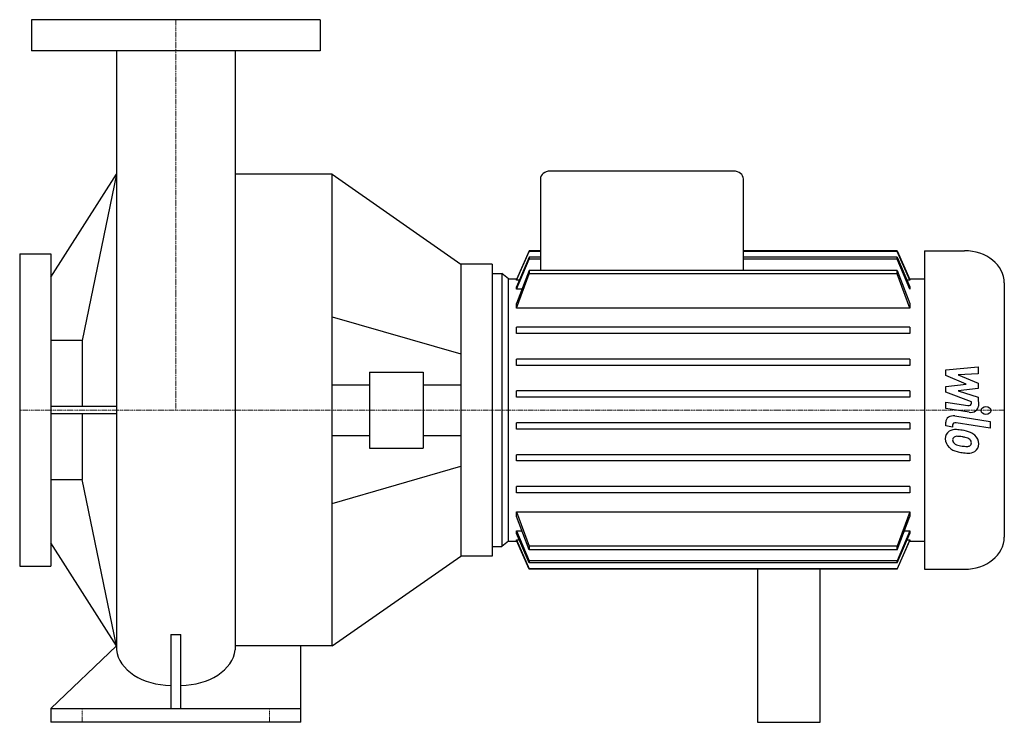
# Model space of a CAD drawing. Extents: x -100 to 531, y 0 to 450.
import ezdxf

# ---------------------------------------------------------------- set-up
doc = ezdxf.new("R2010")
doc.units = 0
doc.linetypes.add('DASHDOT', pattern=[1, 0.5, -0.25, 0, -0.25])
doc.layers.get('0').update_dxf_attribs({"color": 124})
doc.layers.add('CP_AXIS', color=143, linetype='DASHDOT', lineweight=18)
doc.layers.add('CP_DETAL', color=33, linetype='Continuous')

msp = doc.modelspace()

# ---------------------------------------------------------------- linework, layer by layer
at = {"extrusion": (0, 1, 0)}
for p, q in [((92.5, 450), (-92.5, 450)), ((-92.5, 450), (-92.5, 430)), ((92.5, 450), (92.5, 430)), ((92.5, 430), (-92.5, 430)), ((-80, 285), (-38.05, 351)), ((100, 351), (38.05, 351)), ((100, 49), (100, 351)), ((233.44, 348), (233.44, 289.46)), ((357.22, 353), (239.63, 353)), ((363.41, 289.46), (363.41, 348)), ((-100, 300), (-100, 100)), ((-100, 300), (-80, 300)), ((-80, 300), (-80, 100)), ((233.44, 302), (226.24, 302)), ((226.24, 302), (226.24, 301.6)), ((233.44, 301.6), (226.24, 301.6)), ((233.44, 297.91), (226.24, 297.91)), ((226.24, 297.91), (226.24, 296.65)), ((233.44, 296.65), (226.24, 296.65)), ((461.9, 302), (363.41, 302)), ((461.9, 301.6), (363.41, 301.6)), ((461.9, 297.91), (363.41, 297.91)), ((461.9, 296.65), (363.41, 296.65)), ((461.9, 301.6), (461.9, 302)), ((461.9, 296.65), (461.9, 297.91)), ((479.44, 302), (504.97, 302)), ((479.44, 302), (479.44, 98)), ((202.5, 293.5), (182.5, 293.5)), ((202.5, 287.5), (208.69, 287.5)), ((213.02, 284), (208.69, 287.5)), ((208.69, 287.5), (208.69, 112.5)), ((213.02, 284), (218.31, 284)), ((213.02, 116), (213.02, 284)), ((226.24, 289.46), (226.24, 287.15)), ((461.9, 289.46), (226.24, 289.46)), ((461.9, 287.15), (226.24, 287.15)), ((461.9, 287.15), (461.9, 289.46)), ((469.83, 284), (479.44, 284)), ((218.13, 283.11), (218.13, 283.6)), ((219.88, 283.11), (218.13, 283.11)), ((218.13, 277.42), (218.13, 278.98)), ((470.01, 283.11), (468.25, 283.11)), ((470.01, 283.6), (470.01, 283.11)), ((470.01, 278.98), (470.01, 277.42)), ((530.5, 281.38), (530.5, 118.62)), ((221.56, 277.42), (218.13, 277.42)), ((218.13, 265.17), (218.13, 268.23)), ((470.01, 265.17), (218.13, 265.17)), ((470.01, 268.23), (470.01, 265.17)), ((218.13, 249), (218.13, 253)), ((470.01, 253), (218.13, 253)), ((470.01, 253), (470.01, 249)), ((470.01, 249), (218.13, 249)), ((-60, 244.45), (-80, 244.45)), ((-60, 244.45), (-60, 202.32)), ((218.13, 228.6), (218.13, 232.6)), ((470.01, 232.6), (218.13, 232.6)), ((470.01, 228.6), (218.13, 228.6)), ((470.01, 232.6), (470.01, 228.6)), ((124.06, 224.32), (124.06, 175.68)), ((124.06, 224.32), (158.44, 224.32)), ((158.44, 224.32), (158.44, 175.68)), ((100, 216.21), (124.06, 216.21)), ((158.44, 216.21), (182.5, 216.21)), ((218.13, 208.2), (218.13, 212.2)), ((470.01, 212.2), (218.13, 212.2)), ((470.01, 208.2), (218.13, 208.2)), ((470.01, 212.2), (470.01, 208.2)), ((-38.22, 202.32), (-80, 202.32)), ((-80, 197.68), (-38.21, 197.68)), ((-60, 197.68), (-60, 155.55)), ((218.13, 187.8), (218.13, 191.8)), ((470.01, 191.8), (218.13, 191.8)), ((470.01, 191.8), (470.01, 187.8)), ((100, 183.79), (124.06, 183.79)), ((158.44, 183.79), (182.5, 183.79)), ((470.01, 187.8), (218.13, 187.8)), ((124.06, 175.68), (158.44, 175.68)), ((218.13, 167.4), (218.13, 171.4)), ((470.01, 171.4), (218.13, 171.4)), ((470.01, 171.4), (470.01, 167.4)), ((100, 140.21), (182.5, 164.1)), ((470.01, 167.4), (218.13, 167.4)), ((-80, 155.55), (-60, 155.55)), ((218.13, 147), (218.13, 151)), ((470.01, 151), (218.13, 151)), ((470.01, 147), (218.13, 147)), ((470.01, 151), (470.01, 147)), ((218.13, 131.77), (218.13, 134.83)), ((218.13, 134.83), (470.01, 134.83)), ((470.01, 134.83), (470.01, 131.77)), ((218.13, 121.02), (218.13, 122.58)), ((218.13, 122.58), (221.56, 122.58)), ((466.57, 122.58), (470.01, 122.58)), ((470.01, 122.58), (470.01, 121.02)), ((-38.05, 49), (-80, 115)), ((213.02, 116), (208.69, 112.5)), ((213.02, 116), (218.31, 116)), ((218.13, 116.4), (218.13, 116.89)), ((218.13, 116.89), (219.88, 116.89)), ((468.25, 116.89), (470.01, 116.89)), ((469.83, 116), (479.44, 116)), ((470.01, 116.89), (470.01, 116.4)), ((202.5, 112.5), (208.69, 112.5)), ((226.24, 112.85), (226.24, 110.54)), ((461.9, 112.85), (226.24, 112.85)), ((461.9, 110.54), (226.24, 110.54)), ((461.9, 110.54), (461.9, 112.85)), ((202.5, 106.5), (182.5, 106.5)), ((226.24, 103.35), (226.24, 102.09)), ((461.9, 103.35), (226.24, 103.35)), ((461.9, 102.09), (226.24, 102.09)), ((461.9, 102.09), (461.9, 103.35)), ((-100, 100), (-80, 100)), ((226.24, 98.4), (226.24, 98)), ((461.9, 98.4), (226.24, 98.4)), ((461.9, 98), (226.24, 98)), ((372.5, 98), (372.5, 0)), ((412.5, 0), (412.5, 98)), ((461.9, 98), (461.9, 98.4)), ((479.44, 98), (504.97, 98)), ((-3.15, 56.3), (-3.15, 8.86)), ((3.15, 8.86), (3.15, 56.3)), ((-80, 8.86), (-38.05, 49)), ((80, 0), (80, 49)), ((-80, 8.86), (80, 8.86)), ((-80, 8.86), (-80, 0)), ((80, 0), (-80, 0)), ((372.5, 0), (412.5, 0))]:
    msp.add_line(p, q, dxfattribs=at)
for p, q in [((-38.05, 430), (-38.05, 46.32)), ((38.05, 430), (38.05, 46.32)), ((-38.05, 351), (-60, 244.45)), ((100, 351), (182.5, 293.5)), ((226.24, 302), (218.13, 283.6)), ((218.13, 283.11), (226.24, 301.6)), ((226.24, 297.91), (218.13, 278.98)), ((218.13, 277.42), (226.24, 296.65)), ((461.9, 302), (470.01, 283.6)), ((470.01, 283.11), (461.9, 301.6)), ((461.9, 297.91), (470.01, 278.98)), ((470.01, 277.42), (461.9, 296.65)), ((182.5, 293.5), (182.5, 106.5)), ((202.5, 293.5), (202.5, 106.5)), ((202.5, 287.5), (202.5, 112.5)), ((226.24, 289.46), (218.13, 268.23)), ((218.13, 265.17), (226.24, 287.15)), ((461.9, 289.46), (470.01, 268.23)), ((470.01, 265.17), (461.9, 287.15)), ((-38.05, 49), (-60, 155.55)), ((218.13, 134.83), (226.24, 112.85)), ((470.01, 134.83), (461.9, 112.85)), ((226.24, 110.54), (218.13, 131.77)), ((461.9, 110.54), (470.01, 131.77)), ((218.13, 122.58), (226.24, 103.35)), ((226.24, 102.09), (218.13, 121.02)), ((470.01, 122.58), (461.9, 103.35)), ((461.9, 102.09), (470.01, 121.02)), ((218.13, 116.89), (226.24, 98.4)), ((226.24, 98), (218.13, 116.4)), ((470.01, 116.89), (461.9, 98.4)), ((461.9, 98), (470.01, 116.4)), ((100, 49), (182.5, 106.5)), ((-3.15, 56.3), (3.15, 56.3))]:
    msp.add_line(p, q)
at = {"extrusion": (0, -1, 0)}
for p, q in [((100, 259.79), (182.5, 235.9)), ((100, 49), (38.05, 49))]:
    msp.add_line(p, q, dxfattribs=at)
for centre, major_axis, ratio, start_param, end_param in [((239.63, 348), (-6.19, 0), 0.807927, -1.570796, 0), ((357.22, 348), (6.19, 0), 0.807927, 0, 1.570796), ((504.97, 281.38), (-25.53, 0), 0.807927, 3.141593, 4.712389), ((504.97, 118.62), (25.53, 0), 0.807927, 4.712389, 6.283185), ((-2.91, 48.44), (-35.27, 0), 0.703052, 0.08539, 1.563331), ((2.91, 48.44), (-35.27, 0), 0.703052, 1.578261, 3.056203)]:
    msp.add_ellipse(centre, major_axis=major_axis, ratio=ratio, start_param=start_param, end_param=end_param)
at = {"layer": 'CP_AXIS'}
for p, q in [((0, 450), (0, 200)), ((202.5, 200), (-100, 200)), ((530.5, 200), (202.5, 200)), ((-60, 0), (-60, 8)), ((60, 0), (60, 8))]:
    msp.add_line(p, q, dxfattribs=at)
at = {"layer": 'CP_DETAL'}
for p, q in [((492.97, 225.83), (513.86, 227.6)), ((513.86, 227.6), (513.86, 223.26)), ((492.97, 222.15), (492.97, 225.83)), ((506.08, 216.56), (492.97, 222.15)), ((513.86, 223.26), (500.95, 222.57)), ((500.95, 222.57), (513.86, 217.11)), ((492.97, 215.09), (506.08, 216.56)), ((492.97, 211.41), (492.97, 215.09)), ((513.86, 217.11), (513.86, 213.82)), ((509.45, 205.35), (492.97, 211.41)), ((513.86, 213.82), (500.95, 212.38)), ((500.95, 212.38), (513.86, 208.17)), ((513.86, 208.17), (513.87, 202.51)), ((492.96, 200.9), (492.96, 205.11)), ((492.96, 205.11), (507.24, 202.89)), ((509.45, 204.37), (509.45, 205.35)), ((507.99, 198.57), (492.96, 200.9)), ((498.86, 196.2), (521.51, 192.65)), ((492.97, 189.81), (492.97, 192.28)), ((497.38, 189.12), (492.97, 189.81)), ((497.38, 190.41), (497.38, 189.12)), ((521.51, 188.44), (499.59, 191.88)), ((521.51, 192.65), (521.51, 188.44))]:
    msp.add_line(p, q, dxfattribs=at)
for centre, major_axis, start_param, end_param in [((507.59, 204.36), (1.86, 0), 4.522641, 6.283816), ((508.92, 202.5), (-4.95, 0), 1.381363, 3.143507), ((497.92, 192.28), (-4.95, 0), 4.520475, 6.283185), ((499.24, 190.41), (-1.86, 0), 4.520475, 6.283185), ((499.71, 182.03), (7, 0), 2.253527, 3.215613), ((499.18, 182.22), (-6.49, 0), 4.597947, 5.354499), ((500.25, 180.53), (3.27, 0), 1.449752, 2.193395), ((498.42, 167.44), (24.79, 0), 1.367174, 1.510161), ((499.64, 168.63), (18, 0), 1.358757, 1.515497), ((500.59, 172.45), (18.29, 0), 1.101504, 1.415012), ((504.13, 178.76), (-9.73, 0), 3.848339, 4.203882), ((503.73, 178.35), (10.37, 0), -0.011717, 0.719047), ((503.37, 181.56), (10.64, 0), 3.135899, 3.850877), ((500.04, 181.05), (2.63, 0), 2.273362, 3.224246), ((506.61, 181.42), (9.21, 0), 3.214627, 3.355049), ((501.27, 180.76), (-3.84, 0), 0.300846, 0.702989), ((501.89, 181.26), (4.71, 0), 3.859587, 4.272849), ((506.14, 189.46), (15.72, 0), 4.302764, 4.538961), ((498.11, 160.32), (28.38, 0), 1.309179, 1.382067), ((507.1, 192.75), (19.89, 0), 4.526967, 4.68585), ((504.33, 178.03), (-5.61, 0), 3.880259, 4.512454), ((506.65, 179.2), (-3.12, 0), 1.544189, 2.197946), ((505.57, 179.06), (3.84, 0), -0.022787, 0.708547), ((507.04, 178.61), (2.3, 0), -0.892005, -0.373104), ((505.91, 178.93), (-3.5, 0), 2.781426, 3.163991), ((506.92, 177.87), (-7.19, 0), 2.266529, 3.207701), ((503.11, 181.45), (10.35, 0), 3.857217, 4.434154), ((509.21, 197.13), (-30.7, 0), 1.275196, 1.381612), ((507.88, 189.37), (-21.01, 0), 1.357597, 1.549131), ((507.73, 177.5), (6.33, 0), 4.663826, 5.356723)]:
    msp.add_ellipse(centre, major_axis=major_axis, ratio=0.807927, start_param=start_param, end_param=end_param, dxfattribs=at)
msp.add_ellipse((518.76, 199.71), major_axis=(3.09, 0), ratio=0.807927, dxfattribs=at)

doc.saveas('drawing.dxf')
